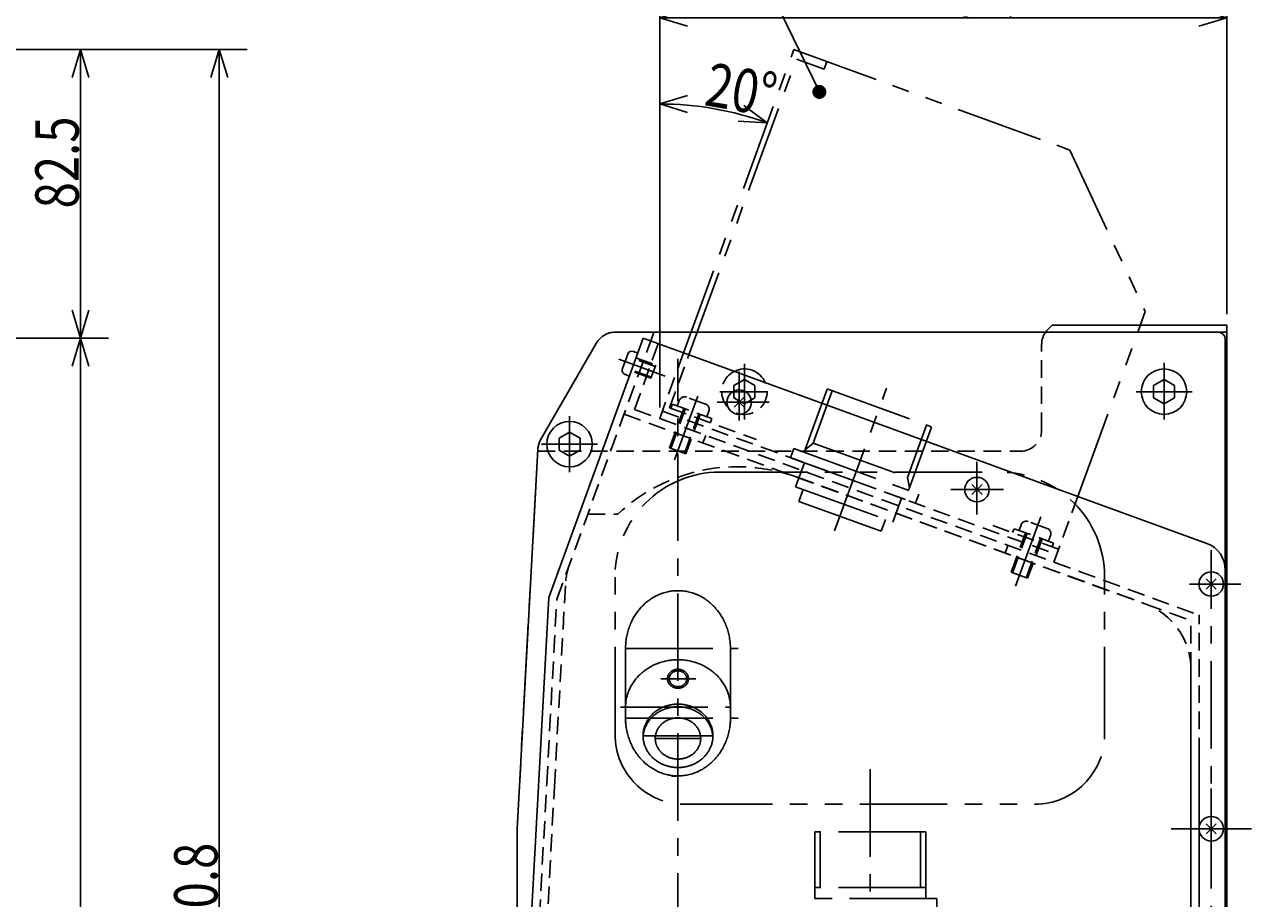
# Model space of a CAD drawing. Extents: x -33 to 2292, y -308 to 1833.
# Drawn here: x 1498 to 1849, y 1177 to 1427 of the extents above; entities that cross this region are included whole.
import ezdxf

# ---------------------------------------------------------------- set-up
doc = ezdxf.new("R2010")
doc.units = 0
doc.header["$LTSCALE"] = 20
for name, pattern in [('CENTER', [2, 1.25, -0.25, 0.25, -0.25]), ('HIDDEN', [0.375, 0.25, -0.125]), ('PHANTOM', [2.5, 1.25, -0.25, 0.25, -0.25, 0.25, -0.25])]:
    doc.linetypes.add(name, pattern=pattern)
doc.layers.add('MAIN0', color=7, linetype='CONTINUOUS')
doc.layers.add('MAIN13', color=7, linetype='CONTINUOUS')
doc.styles.add('KNJYOKO', font='TXT', dxfattribs={"bigfont": 'BIGFONT'})
doc.dimstyles.get("Standard").update_dxf_attribs({"dimtxt": 2.5, "dimasz": 2.5, "dimexe": 1.25, "dimexo": 0.625, "dimtad": 1, "dimcen": 2.5, "dimazin": 3, "dimtfac": 1, "dimtmove": 0, "dimatfit": 3})

# ---------------------------------------------------------------- blocks, each defined once
blk = doc.blocks.new('*D67')
at = {"layer": 'MAIN0', "color": 0, "linetype": 'BYBLOCK'}
for p, q in [((1424.02, 1419.64), (1521.95, 1419.64)), ((1513.95, 1419.64), (1511.55, 1411.64)), ((1513.95, 1419.64), (1513.95, 1337.12)), ((1516.35, 1411.64), (1513.95, 1419.64)), ((1513.95, 1337.12), (1511.55, 1345.12)), ((1516.35, 1345.12), (1513.95, 1337.12)), ((1442.02, 1337.12), (1521.95, 1337.12))]:
    blk.add_line(p, q, dxfattribs=at)
at = {"layer": 'MAIN0', "color": 0, "linetype": 'BYBLOCK', "width": 0.8}
blk.add_text('82.5', height=12.4, rotation=90, dxfattribs=at).set_placement((1513.45, 1374.23))
blk = doc.blocks.new('*D68')
at = {"layer": 'MAIN0', "color": 0, "linetype": 'BYBLOCK'}
for p, q in [((1442.02, 1337.12), (1521.95, 1337.12)), ((1513.95, 1337.12), (1511.55, 1329.12)), ((1513.95, 1337.12), (1513.95, 953.83)), ((1516.35, 1329.12), (1513.95, 1337.12)), ((1513.95, 953.83), (1511.55, 961.83)), ((1516.35, 961.83), (1513.95, 953.83)), ((1439.72, 953.83), (1521.95, 953.83))]:
    blk.add_line(p, q, dxfattribs=at)
at = {"layer": 'MAIN0', "color": 0, "linetype": 'BYBLOCK', "width": 0.8}
blk.add_text('383.3', height=12.4, rotation=90, dxfattribs=at).set_placement((1513.45, 1140.27))
blk = doc.blocks.new('*D71')
at = {"layer": 'MAIN0', "color": 0, "linetype": 'BYBLOCK'}
for p, q in [((1424.02, 1419.64), (1561.65, 1419.64)), ((1551.25, 1411.64), (1553.65, 1419.64)), ((1553.65, 908.83), (1553.65, 1419.64)), ((1553.65, 1419.64), (1556.05, 1411.64)), ((1551.25, 916.83), (1553.65, 908.83)), ((1553.65, 908.83), (1556.05, 916.83)), ((987.02, 908.83), (1561.65, 908.83))]:
    blk.add_line(p, q, dxfattribs=at)
at = {"layer": 'MAIN0', "color": 0, "linetype": 'BYBLOCK', "width": 0.8}
blk.add_text('510.8', height=12.4, rotation=90, dxfattribs=at).set_placement((1553.15, 1159.04))
blk = doc.blocks.new('*D72')
at = {"layer": 'MAIN0', "color": 0, "linetype": 'BYBLOCK'}
for p, q in [((1679.59, 1317.31), (1679.59, 1436.78)), ((1841.82, 1344.03), (1841.82, 1436.78)), ((1679.59, 1428.78), (1687.59, 1431.18)), ((1841.82, 1428.78), (1679.59, 1428.78)), ((1687.59, 1426.38), (1679.59, 1428.78)), ((1841.82, 1428.78), (1833.82, 1431.18)), ((1833.82, 1426.38), (1841.82, 1428.78))]:
    blk.add_line(p, q, dxfattribs=at)
at = {"layer": 'MAIN0', "color": 0, "linetype": 'BYBLOCK', "width": 0.8}
blk.add_text('162.2', height=12.4, dxfattribs=at).set_placement((1755.5, 1429.28))
blk = doc.blocks.new('*D73')
at = {"layer": 'MAIN0', "color": 0, "linetype": 'BYBLOCK'}
for p, q in [((1679.59, 1404.11), (1687.59, 1406.51)), ((1687.59, 1401.71), (1679.59, 1404.11)), ((1710.37, 1398.68), (1703.67, 1403.67)), ((1702.03, 1399.16), (1710.37, 1398.68))]:
    blk.add_line(p, q, dxfattribs=at)
blk.add_arc((1679.59, 1314.11), 90, 70, 90, dxfattribs=at)
at = {"layer": 'MAIN0', "color": 0, "linetype": 'BYBLOCK', "width": 0.8}
blk.add_text('20%%d', height=12.4, rotation=350, dxfattribs=at).set_placement((1692, 1403.82))
blk = doc.blocks.new('M21')
at = {"layer": 'MAIN0', "color": 0, "linetype": 'BYBLOCK'}
for p, q in [((-35.54, 73.45), (-168.28, 73.45)), ((0, 0), (-35.54, 73.45))]:
    blk.add_line(p, q, dxfattribs=at)
at = {"layer": 'MAIN0', "color": 0, "linetype": 'BYBLOCK', "const_width": 2}
blk.add_lwpolyline([(1, 0, 1), (-1, 0, 1)], format="xyb", close=True, dxfattribs=at)
at = {"layer": 'MAIN0', "color": 0, "linetype": 'BYBLOCK', "style": 'KNJYOKO', "width": 0.7}
blk.add_text('コネクタカバー', height=12.4, dxfattribs=at).set_placement((-168.28, 75.45))
at = {"layer": 'MAIN0', "color": 0, "linetype": 'BYBLOCK', "width": 0.8}
blk.add_text('CONNECTOR COVER', height=12.4, dxfattribs=at).set_placement((-168.28, 59.05))

msp = doc.modelspace()

# ---------------------------------------------------------------- linework, layer by layer
at = {"layer": 'MAIN0', "color": 3, "linetype": 'CONTINUOUS'}
for p, q in [((1790.58, 1339.591), (1791.823, 1340.833)), ((1841.823, 1340.833), (1791.823, 1340.833)), ((1841.823, 933.833), (1841.823, 1340.833)), ((1841.823, 1338.833), (1666.762, 1338.833)), ((1823.823, 1325.297), (1820.823, 1323.565)), ((1820.823, 1323.565), (1820.823, 1320.101)), ((1826.823, 1323.565), (1823.823, 1325.297)), ((1826.823, 1320.101), (1826.823, 1323.565)), ((1820.823, 1320.101), (1823.823, 1318.369)), ((1823.823, 1318.369), (1826.823, 1320.101)), ((1653.823, 1310.297), (1650.823, 1308.565)), ((1656.823, 1308.565), (1653.823, 1310.297)), ((1650.823, 1308.565), (1650.823, 1305.101)), ((1656.823, 1305.101), (1656.823, 1308.565)), ((1650.823, 1305.101), (1653.823, 1303.369)), ((1653.823, 1303.369), (1656.823, 1305.101))]:
    msp.add_line(p, q, dxfattribs=at)
at = {"layer": 'MAIN0', "color": 3, "linetype": 'PHANTOM'}
for p, q in [((1661.566, 1335.833), (1645.539, 1308.075)), ((1727.515, 1322.636), (1757.35, 1311.777)), ((1644.745, 1305.402), (1638.823, 1196.833)), ((1717.931, 1305.586), (1753.733, 1292.555)), ((1721.178, 1305.225), (1723.476, 1307.153)), ((1723.476, 1307.153), (1750.493, 1297.32)), ((1696.823, 1298.833), (1776.823, 1298.833)), ((1718.47, 1294.641), (1720.967, 1301.501)), ((1750.493, 1297.32), (1751.014, 1294.366)), ((1718.47, 1294.641), (1746.285, 1284.517)), ((1719.4, 1290.472), (1720.631, 1293.854)), ((1746.285, 1284.517), (1748.782, 1291.377)), ((1719.4, 1290.472), (1742.892, 1281.921)), ((1742.892, 1281.921), (1744.124, 1285.304)), ((1666.823, 1223.833), (1666.823, 1268.833)), ((1806.823, 1223.833), (1806.823, 1268.833)), ((1669.823, 1227.05), (1669.823, 1248.373)), ((1669.823, 1248.373), (1702.032, 1248.373)), ((1699.823, 1227.05), (1699.823, 1248.373)), ((1679.916, 1239.736), (1689.93, 1239.736)), ((1668.378, 1231.579), (1699.823, 1231.579)), ((1669.823, 1228.512), (1702.032, 1228.512)), ((1674.823, 1223.423), (1694.823, 1223.423)), ((1678.323, 1222.662), (1691.323, 1222.662)), ((1682.978, 1211.887), (1684.823, 1211.887)), ((1686.823, 1203.833), (1786.823, 1203.833)), ((1638.823, 1003.441), (1638.823, 1196.833))]:
    msp.add_line(p, q, dxfattribs=at)
at = {"layer": 'MAIN0', "color": 3, "linetype": 'HIDDEN'}
for p, q in [((1788.823, 1310.833), (1788.823, 1335.348)), ((1841.223, 1329.333), (1841.823, 1329.933)), ((1703.823, 1325.297), (1700.823, 1323.565)), ((1700.823, 1323.565), (1700.823, 1320.101)), ((1706.823, 1323.565), (1703.823, 1325.297)), ((1706.823, 1320.101), (1706.823, 1323.565)), ((1700.823, 1320.101), (1703.823, 1318.369)), ((1703.823, 1318.369), (1706.823, 1320.101)), ((1841.223, 1312.333), (1841.823, 1311.733)), ((1644.714, 1304.833), (1782.823, 1304.833))]:
    msp.add_line(p, q, dxfattribs=at)
at = {"layer": 'MAIN0', "color": 3, "linetype": 'CENTER'}
for p, q in [((1684.823, 1159.133), (1684.823, 1331.232)), ((1703.823, 1329.833), (1703.823, 1313.833)), ((1729.619, 1282), (1744.487, 1322.85)), ((1831.823, 1321.833), (1815.823, 1321.833)), ((1653.823, 1314.833), (1653.823, 1298.833)), ((1661.823, 1306.833), (1645.823, 1306.833))]:
    msp.add_line(p, q, dxfattribs=at)
at = {"layer": 'MAIN0', "color": 12, "linetype": 'PHANTOM'}
for p, q in [((1720.914, 1304.5), (1727.498, 1322.589)), ((1723.476, 1307.153), (1728.908, 1322.076)), ((1750.493, 1297.32), (1755.924, 1312.243)), ((1750.818, 1293.828), (1757.333, 1311.73)), ((1716.973, 1302.954), (1717.931, 1305.586)), ((1716.973, 1302.954), (1752.775, 1289.923)), ((1752.775, 1289.923), (1753.733, 1292.555)), ((1755.698, 1195.958), (1723.948, 1195.958)), ((1723.948, 1176.908), (1723.948, 1195.958)), ((1725.448, 1180.078), (1725.448, 1195.958)), ((1754.198, 1180.078), (1754.198, 1195.958)), ((1755.698, 1176.908), (1755.698, 1195.958)), ((1755.698, 1180.078), (1723.948, 1180.078)), ((1758.873, 1176.908), (1720.773, 1176.908)), ((1758.873, 1164.908), (1758.873, 1176.908))]:
    msp.add_line(p, q, dxfattribs=at)
at = {"layer": 'MAIN0', "color": 3, "linetype": 'PHANTOM'}
for points in [[(1699.823, 1248.373, 0.0895692), (1698.681, 1254.707, 0.093665), (1695.429, 1260.076, 0.1009033), (1690.563, 1263.664, 0.1073468), (1684.823, 1264.924, 0.1082231), (1679.082, 1263.664, 0.1027921), (1674.216, 1260.076, 0.0952904), (1670.964, 1254.707, 0.0901785), (1669.823, 1248.373)], [(1699.823, 1231.579, 0.108222), (1698.681, 1236.782, 0.1027916), (1695.429, 1241.192, 0.0952908), (1690.563, 1244.139, 0.0901794), (1684.823, 1245.174, 0.0895702), (1679.082, 1244.139, 0.0936656), (1674.216, 1241.192, 0.100903), (1670.964, 1236.782, 0.1073458), (1669.823, 1231.579)], [(1694.814, 1223.042, 0.0964054), (1694.061, 1226.13, 0.1027916), (1691.894, 1229.07, 0.0952908), (1688.649, 1231.035, 0.0901794), (1684.823, 1231.725, 0.0895702), (1680.996, 1231.035, 0.0936656), (1677.752, 1229.07, 0.100903), (1675.584, 1226.13, 0.0956401), (1674.831, 1223.042)], [(1669.823, 1228.512, 0.0895692), (1670.964, 1222.178, 0.093665), (1674.216, 1216.809, 0.1009033), (1679.082, 1213.221, 0.1073468), (1684.823, 1211.961, 0.1082231), (1690.563, 1213.221, 0.1027921), (1695.429, 1216.809, 0.0952904), (1698.681, 1222.178, 0.0901785), (1699.823, 1228.512)]]:
    msp.add_lwpolyline(points, format="xyb", dxfattribs=at)
for points in [[(1687.823, 1239.736, 0.1082182), (1687.594, 1240.777, 0.1027901), (1686.944, 1241.659, 0.0952921), (1685.971, 1242.248, 0.0901824), (1684.823, 1242.455, 0.0895734), (1683.675, 1242.248, 0.0936675), (1682.701, 1241.659, 0.1009023), (1682.051, 1240.777, 0.1073424), (1681.823, 1239.736, 0.1082182), (1682.051, 1238.696, 0.1027901), (1682.701, 1237.813, 0.0952921), (1683.675, 1237.224, 0.0901824), (1684.823, 1237.017, 0.0895734), (1685.971, 1237.224, 0.0936675), (1686.944, 1237.813, 0.1009023), (1687.594, 1238.696, 0.1073424)], [(1687.323, 1239.736, 0.1082334), (1687.132, 1240.603, 0.1027961), (1686.59, 1241.338, 0.0952868), (1685.779, 1241.829, 0.0901704), (1684.823, 1242.002, 0.0895606), (1683.866, 1241.829, 0.09366), (1683.055, 1241.338, 0.1009052), (1682.513, 1240.603, 0.107356), (1682.323, 1239.736, 0.1082334), (1682.513, 1238.869, 0.1027961), (1683.055, 1238.134, 0.0952868), (1683.866, 1237.643, 0.0901704), (1684.823, 1237.471, 0.0895606), (1685.779, 1237.643, 0.09366), (1686.59, 1238.134, 0.1009052), (1687.132, 1238.869, 0.107356)], [(1694.823, 1223.423, 0.108222), (1694.061, 1226.891, 0.1027916), (1691.894, 1229.831, 0.0952908), (1688.649, 1231.796, 0.0901794), (1684.823, 1232.486, 0.0895702), (1680.996, 1231.796, 0.0936656), (1677.752, 1229.831, 0.100903), (1675.584, 1226.891, 0.1073458), (1674.823, 1223.423, 0.108222), (1675.584, 1219.954, 0.1027916), (1677.752, 1217.014, 0.0952908), (1680.996, 1215.049, 0.0901794), (1684.823, 1214.36, 0.0895702), (1688.649, 1215.049, 0.0936656), (1691.894, 1217.014, 0.100903), (1694.061, 1219.954, 0.1073458)], [(1691.323, 1222.662, 0.1082211), (1690.828, 1224.916, 0.1027913), (1689.419, 1226.827, 0.0952911), (1687.31, 1228.104, 0.0901801), (1684.823, 1228.553, 0.0895709), (1682.335, 1228.104, 0.093666), (1680.226, 1226.827, 0.1009029), (1678.817, 1224.916, 0.107345), (1678.323, 1222.662, 0.1082211), (1678.817, 1220.407, 0.1027913), (1680.226, 1218.496, 0.0952911), (1682.335, 1217.219, 0.0901801), (1684.823, 1216.771, 0.0895709), (1687.31, 1217.219, 0.093666), (1689.419, 1218.496, 0.1009029), (1690.828, 1220.407, 0.107345)]]:
    msp.add_lwpolyline(points, format="xyb", close=True, dxfattribs=at)
at = {"layer": 'MAIN0', "color": 3, "linetype": 'CONTINUOUS'}
for centre in [(1823.823, 1321.833), (1653.823, 1306.833)]:
    msp.add_circle(centre, 6.5, dxfattribs=at)
at = {"layer": 'MAIN0', "color": 3, "linetype": 'PHANTOM'}
for centre, radius, start, end in [((1666.762, 1332.833), 6, 90, 150), ((1650.736, 1305.075), 6, 150, 176.87787), ((1696.823, 1268.833), 30, 90, 180), ((1776.823, 1268.833), 30, 0, 90), ((1686.823, 1223.833), 20, 180, 270), ((1786.823, 1223.833), 20, 270, 360)]:
    msp.add_arc(centre, radius, start, end, dxfattribs=at)
at = {"layer": 'MAIN0', "color": 3, "linetype": 'HIDDEN'}
for centre, radius, start, end in [((1794.823, 1335.348), 6, 146.68314, 180), ((1703.823, 1321.833), 6.5, 116.70569, 383.29431), ((1782.823, 1310.833), 6, 270, 360)]:
    msp.add_arc(centre, radius, start, end, dxfattribs=at)
at = {"layer": 'MAIN0', "color": 3, "linetype": 'CONTINUOUS'}
for centre, radius, start, end in [((1794.823, 1335.348), 6, 135, 144.48752), ((1703.823, 1321.833), 6.5, 23.29431, 116.70569)]:
    msp.add_arc(centre, radius, start, end, dxfattribs=at)
at = {"layer": 'MAIN13', "color": 3, "linetype": 'PHANTOM'}
for p, q in [((1686.426, 1332.909), (1717.994, 1419.642)), ((1717.994, 1419.642), (1796.928, 1390.913)), ((1687.929, 1332.361), (1718.711, 1416.934)), ((1718.711, 1416.934), (1726.605, 1414.061)), ((1796.928, 1390.913), (1818.445, 1344.771)), ((1799.189, 1291.866), (1818.445, 1344.771))]:
    msp.add_line(p, q, dxfattribs=at)
at = {"layer": 'MAIN13', "color": 3, "linetype": 'CONTINUOUS'}
for p, q in [((1726.605, 1414.061), (1727.391, 1416.222)), ((1647.885, 1262.982), (1674.868, 1337.116)), ((1666.762, 1338.833), (1688.582, 1338.833)), ((1674.868, 1337.116), (1686.426, 1332.909)), ((1677.94, 1338.833), (1677.029, 1336.329)), ((1688.582, 1338.833), (1816.284, 1338.833)), ((1816.284, 1338.833), (1839.323, 1338.833)), ((1841.323, 1218.763), (1841.323, 1336.833)), ((1645.539, 1308.075), (1661.566, 1335.833)), ((1673.328, 1332.887), (1672.107, 1333.332)), ((1670.441, 1332.555), (1668.936, 1328.42)), ((1686.426, 1332.909), (1799.189, 1291.866)), ((1669.713, 1326.754), (1670.934, 1326.309)), ((1703.772, 1320.283), (1700.873, 1317.384)), ((1703.772, 1317.384), (1700.873, 1320.283)), ((1638.823, 1196.833), (1644.745, 1305.402)), ((1771.772, 1295.283), (1768.873, 1292.384)), ((1771.772, 1292.384), (1768.873, 1295.283)), ((1799.189, 1291.866), (1836.059, 1278.447)), ((1838.772, 1268.283), (1835.873, 1265.384)), ((1838.772, 1265.384), (1835.873, 1268.283)), ((1645.037, 1210.769), (1647.885, 1262.982)), ((1831.523, 1217.583), (1831.523, 1242.362)), ((1831.523, 953.833), (1831.523, 1217.583)), ((1833.823, 953.833), (1833.823, 1217.83)), ((1841.323, 961.833), (1841.323, 1218.763)), ((1638.823, 1096.833), (1645.037, 1210.769)), ((1638.823, 1003.441), (1638.823, 1196.833)), ((1838.772, 1198.283), (1835.873, 1195.384)), ((1838.772, 1195.384), (1835.873, 1198.283))]:
    msp.add_line(p, q, dxfattribs=at)
at = {"layer": 'MAIN13', "color": 3, "linetype": 'HIDDEN'}
for p, q in [((1650.163, 1262.516), (1677.94, 1338.833)), ((1650.163, 1262.516), (1677.029, 1336.329)), ((1672.35, 1316.748), (1679.19, 1335.542)), ((1678.324, 1329.069), (1672.686, 1331.121)), ((1672.815, 1331.477), (1678.454, 1329.425)), ((1679.585, 1314.115), (1686.426, 1332.909)), ((1682.423, 1317.232), (1687.929, 1332.361)), ((1677.086, 1325.666), (1671.447, 1327.719)), ((1677.215, 1326.022), (1671.577, 1328.075)), ((1678.454, 1329.425), (1677.086, 1325.666)), ((1685.2, 1319.308), (1684.619, 1317.71)), ((1692.701, 1318.28), (1687.251, 1320.264)), ((1672.35, 1316.748), (1679.585, 1314.115)), ((1680.372, 1316.276), (1793.135, 1275.234)), ((1682.394, 1305.75), (1686.498, 1317.026)), ((1682.423, 1317.232), (1707.244, 1308.198)), ((1682.799, 1317.096), (1683.209, 1318.223)), ((1682.801, 1305.602), (1686.905, 1316.878)), ((1683.209, 1318.223), (1694.485, 1314.119)), ((1693.076, 1314.632), (1693.657, 1316.229)), ((1669.402, 1315.374), (1818.363, 1261.156)), ((1679.585, 1314.115), (1792.349, 1273.072)), ((1686.685, 1304.188), (1690.79, 1315.464)), ((1691.196, 1315.316), (1687.092, 1304.04)), ((1694.075, 1312.991), (1694.485, 1314.119)), ((1692.741, 1309.327), (1691.954, 1307.165)), ((1687.092, 1304.04), (1682.394, 1305.75)), ((1718.933, 1297.346), (1818.363, 1261.156)), ((1792.349, 1273.072), (1799.189, 1291.866)), ((1659.014, 1286.833), (1667.629, 1286.833)), ((1659.014, 1286.833), (1667.629, 1286.833)), ((1790.429, 1282.71), (1784.979, 1284.694)), ((1774.834, 1283.598), (1793.682, 1276.737)), ((1780.122, 1270.18), (1784.226, 1281.456)), ((1780.527, 1281.525), (1780.937, 1282.653)), ((1780.529, 1270.032), (1784.633, 1281.308)), ((1780.937, 1282.653), (1792.213, 1278.549)), ((1782.928, 1283.738), (1782.347, 1282.14)), ((1779.193, 1277.861), (1778.406, 1275.699)), ((1784.413, 1268.618), (1788.518, 1279.894)), ((1788.925, 1279.746), (1784.82, 1268.47)), ((1790.804, 1279.062), (1791.385, 1280.659)), ((1791.803, 1277.421), (1792.213, 1278.549)), ((1784.82, 1268.47), (1780.122, 1270.18)), ((1792.349, 1273.072), (1833.823, 1257.977)), ((1649.496, 1208.912), (1652.656, 1266.847)), ((1647.284, 1209.738), (1650.163, 1262.516)), ((1818.363, 1261.156), (1831.523, 1256.367)), ((1831.523, 1242.362), (1831.523, 1256.367)), ((1833.823, 1217.83), (1833.823, 1257.977)), ((1641.119, 1096.708), (1647.284, 1209.738)), ((1645.623, 1137.894), (1649.496, 1208.912))]:
    msp.add_line(p, q, dxfattribs=at)
at = {"layer": 'MAIN13', "color": 3, "linetype": 'CENTER'}
for p, q in [((1667.899, 1331.138), (1681.163, 1326.311)), ((1823.823, 1330.105), (1823.823, 1313.833)), ((1702.323, 1313.619), (1702.323, 1327.608)), ((1683.83, 1302.387), (1690.454, 1320.585)), ((1696.806, 1321.833), (1710.476, 1321.833)), ((1696.043, 1318.833), (1710.91, 1318.833)), ((1770.323, 1286.703), (1770.323, 1301.792)), ((1762.828, 1293.833), (1777.905, 1293.833)), ((1781.35, 1266.245), (1788.544, 1286.01)), ((1837.323, 979.778), (1837.323, 1276.531)), ((1831.058, 1266.833), (1845.763, 1266.833)), ((1739.823, 1213.857), (1739.823, 979.346)), ((1837.323, 1208.333), (1837.323, 1185.333)), ((1848.823, 1196.833), (1825.823, 1196.833))]:
    msp.add_line(p, q, dxfattribs=at)
at = {"layer": 'MAIN13', "color": 3, "linetype": 'CONTINUOUS'}
for centre in [(1702.323, 1318.833), (1770.323, 1293.833), (1837.323, 1266.833), (1837.323, 1196.833)]:
    msp.add_circle(centre, 3.5, dxfattribs=at)
for centre, radius, start, end in [((1666.762, 1332.833), 6, 90, 150), ((1839.323, 1336.833), 2, 0, 90), ((1671.662, 1332.11), 1.3, 70, 160), ((1670.157, 1327.975), 1.3, 160, 250), ((1650.736, 1305.075), 6, 150, 176.87787), ((1833.323, 1270.929), 8, 0, 70)]:
    msp.add_arc(centre, radius, start, end, dxfattribs=at)
at = {"layer": 'MAIN13', "color": 3, "linetype": 'HIDDEN'}
for centre, radius, start, end in [((1686.704, 1318.76), 1.6, 70, 160), ((1692.154, 1316.777), 1.6, 340, 430), ((1701.832, 1250.361), 50, 70, 133.16063), ((1701.832, 1250.361), 50, 70, 133.16063), ((1784.432, 1283.19), 1.6, 70, 160), ((1789.882, 1281.207), 1.6, 340, 430), ((1672.627, 1265.758), 20, 160, 176.87787), ((1811.523, 1242.362), 20, 0, 70)]:
    msp.add_arc(centre, radius, start, end, dxfattribs=at)

# ---------------------------------------------------------------- block references
at = {"layer": 'MAIN0', "color": 3, "linetype": 'CONTINUOUS'}
msp.add_blockref('M21', (1725.25, 1407.56), dxfattribs=at)

# ---------------------------------------------------------------- dimensions: what is measured, and where the dimension line sits
dim = msp.add_linear_dim(base=(1841.823, 1428.784), p1=(1679.585, 1314.115), p2=(1841.823, 1340.833), dimstyle='Standard', dxfattribs=at)
dim.commit()
dim.dimension.update_dxf_attribs({"geometry": '*D72', "text_midpoint": (1760.704, 1429.284)})
for base, p1, p2, picture, middle in [((1553.648, 908.833), (1420.823, 1419.642), (983.823, 908.833), '*D71', (1553.148, 1164.238)), ((1513.951, 1419.642), (1438.823, 1337.116), (1420.823, 1419.642), '*D67', (1513.451, 1378.379)), ((1513.951, 1337.116), (1436.523, 953.833), (1438.823, 1337.116), '*D68', (1513.451, 1145.474))]:
    dim = msp.add_linear_dim(base=base, p1=p1, p2=p2, angle=90, dimstyle='Standard', dxfattribs=at)
    dim.commit()
    dim.dimension.update_dxf_attribs({"geometry": picture, "text_midpoint": middle})
dim = msp.add_angular_dim_2l(base=(1695.213, 1402.744), line1=((1710.366, 1398.683), (1686.426, 1332.909)), line2=((1679.585, 1314.115), (1679.585, 1404.111)), dimstyle='Standard', dxfattribs=at)
dim.commit()
dim.dimension.update_dxf_attribs({"geometry": '*D73', "text_midpoint": (1695.3, 1403.236), "dimtype": 130})

doc.saveas('drawing.dxf')
